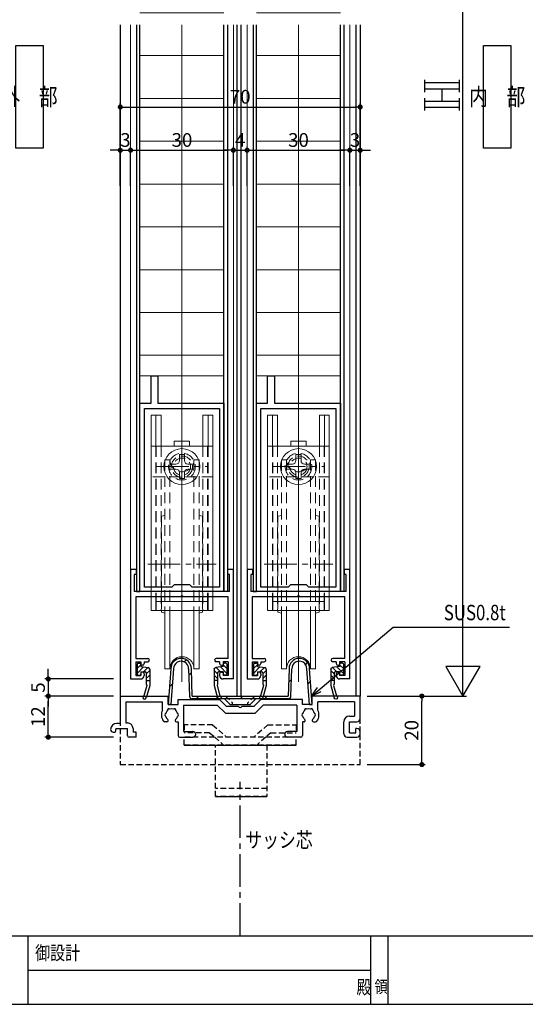
# Model space of a CAD drawing. Extents: x 0 to 851, y 0 to 594.
# Drawn here: x 238 to 386, y 19 to 306 of the extents above; entities that cross this region are included whole.
import ezdxf
from ezdxf.enums import TextEntityAlignment as Align

# ---------------------------------------------------------------- set-up
doc = ezdxf.new("R2010")
doc.units = 0
doc.header["$LTSCALE"] = 0.5
doc.header["$MEASUREMENT"] = 0
for name, pattern in [('CENTER2', [28.575, 19.05, -3.175, 3.175, -3.175]), ('DASHED2', [9.525, 6.35, -3.175]), ('HIDDEN2', [4.7625, 3.175, -1.5875])]:
    doc.linetypes.add(name, pattern=pattern)
doc.layers.get('0').update_dxf_attribs({"linetype": 'CONTINUOUS'})
for name, color, linetype, lineweight in [('_01形材', 7, 'CONTINUOUS', 30), ('_01形材補', 253, 'CONTINUOUS', 18), ('_05部品強', 32, 'CONTINUOUS', 18)]:
    doc.layers.add(name, color=color, linetype=linetype, lineweight=lineweight)
doc.layers.add('_19非印刷', color=5, linetype='CONTINUOUS', lineweight=0, plot=False)
for name, color, linetype in [('_DANMEN', 7, 'CONTINUOUS'), ('_DIM', 91, 'CONTINUOUS'), ('_OSAMARI', 4, 'CONTINUOUS'), ('_TEXT', 51, 'CONTINUOUS'), ('_ZUWAKU', 252, 'CONTINUOUS'), ('AM_2', 121, 'CONTINUOUS'), ('AM_8', 1, 'CONTINUOUS'), ('BLOCK', 7, 'CONTINUOUS')]:
    doc.layers.add(name, color=color, linetype=linetype)
doc.styles.add('ST_DESIGN', font='romans.shx', dxfattribs={"width": 0.8, "height": 4, "bigfont": 'extfont2.shx'})
doc.styles.add('ST_DESIGN_縦', font='romans.shx', dxfattribs={"width": 0.8, "height": 4, "bigfont": '@extfont2.shx'})
doc.dimstyles.new('ST_DESIGN', dxfattribs={"dimtxt": 4, "dimasz": 1.5, "dimexe": 1, "dimexo": 2, "dimgap": 1, "dimtad": 3, "dimdec": 4, "dimdsep": 46, "dimtxsty": 'ST_DESIGN', "dimcen": 0, "dimadec": 0, "dimazin": 0, "dimtp": 0.1, "dimtm": 0.1, "dimtfac": 0.71, "dimtdec": 4, "dimtix": 1, "dimtmove": 2, "dimatfit": 3, "dimfxl": 1, "dimtolj": 1, "dimarcsym": 0})
doc.dimstyles.new('ST_DESIGN$0', dxfattribs={"dimtxt": 4, "dimasz": 1.5, "dimexe": 1, "dimexo": 2, "dimgap": 1, "dimtad": 3, "dimdec": 4, "dimdsep": 46, "dimtxsty": 'ST_DESIGN', "dimcen": 0, "dimadec": 0, "dimazin": 0, "dimtp": 0.1, "dimtm": 0.1, "dimtfac": 0.71, "dimtdec": 4, "dimtix": 1, "dimtmove": 2, "dimatfit": 3, "dimfxl": 1, "dimtolj": 1, "dimarcsym": 0})

# ---------------------------------------------------------------- blocks, each defined once
blk = doc.blocks.new('_FRAME_A1_STD-1CM9')
at = {"layer": '_ZUWAKU', "color": 7, "linetype": 'Continuous'}
for p, q in [((-379.5, -258), (400.5, -258)), ((-179.5, -278), (-179.5, -258)), ((-79.5, -278), (-79.5, -258)), ((-74.5, -278), (-74.5, -258)), ((-179.5, -268), (-79.5, -268)), ((-379.5, -278), (400.5, -278))]:
    blk.add_line(p, q, dxfattribs=at)
at = {"layer": '_TEXT', "color": 51, "linetype": 'Continuous', "style": 'ST_DESIGN', "width": 0.8}
for s, p in [('御設計', (-177.5, -263)), ('殿', (-83.73, -273))]:
    blk.add_text(s, height=4, dxfattribs=at).set_placement(p, align=Align.MIDDLE_LEFT)
blk.add_text('領', height=3.5, dxfattribs=at).set_placement((-78.48, -274.63))
blk = doc.blocks.new('G_CAA8313811-UQX$')
at = {"layer": '_DANMEN', "color": 252, "linetype": 'Continuous'}
for p, q in [((-28.9, -10.06), (-5.1, 10.06)), ((-5.1, 10.06), (28.9, 10.06)), ((-28.9, -10.06), (-27.12, -7.51)), ((-28.9, -10.06), (-26.09, -8.73))]:
    blk.add_line(p, q, dxfattribs=at)
blk = doc.blocks.new('DA2537-8G4R')
at = {"layer": '_DANMEN', "color": 7, "linetype": 'Continuous'}
for p, q in [((-33.6, 6), (-33.6, -2)), ((-33.6, 6), (-19.6, 6)), ((-19.6, 3.5), (-19.6, 6)), ((36.4, 6), (22.4, 6)), ((22.4, 3.5), (22.4, 6)), ((36.4, -0.5), (36.4, 6)), ((-31.95, 4.35), (-31.95, -1.85)), ((-31.95, 4.35), (-21.25, 4.35)), ((-21.25, 1.91), (-21.25, 4.35)), ((-19.6, 3.5), (-16.75, 3.5)), ((-16.75, 5), (-4.6, 5)), ((-16.75, 3.5), (-16.75, 5)), ((-15.1, 3.35), (-5.28, 3.35)), ((-15.1, 3.35), (-15.1, -4.35)), ((-5.28, 3.35), (-2.93, 1)), ((-4.6, 5), (-2.6, 3)), ((0.94, 3), (-2.6, 3)), ((5.4, 3), (1.86, 3)), ((7.4, 5), (5.4, 3)), ((8.08, 3.35), (5.73, 1)), ((19.55, 5), (7.4, 5)), ((17.9, 3.35), (8.08, 3.35)), ((17.9, 3.35), (17.9, -4.35)), ((19.55, 3.5), (19.55, 5)), ((22.4, 3.5), (19.55, 3.5)), ((24.05, 1.91), (24.05, 4.35)), ((34.75, 4.35), (24.05, 4.35)), ((34.75, 4.35), (34.75, 0.15)), ((-2.93, 1), (5.73, 1)), ((33.3, 0.15), (34.75, 0.15)), ((-33.6, -2), (-34.6, -2)), ((-31.95, -1.85), (-31.5, -1.85)), ((-19.97, -1.5), (-20.6, -1.5)), ((-17.23, -1.5), (-16.75, -1.5)), ((-16.75, -1.5), (-16.75, -5.5)), ((20.03, -1.5), (19.55, -1.5)), ((19.55, -1.5), (19.55, -5.5)), ((22.77, -1.5), (23.4, -1.5)), ((31.65, -5), (31.65, -1.5)), ((33.3, -1.5), (35.4, -1.5)), ((33.3, -4.7), (33.3, -1.5)), ((-35.7, -4.5), (-35.1, -4.5)), ((-34.9, -3.5), (-35.1, -4.5)), ((-34.9, -3.5), (-31.5, -3.5)), ((-31.5, -5.5), (-31.5, -3.5)), ((-29.85, -3.5), (-29.85, -4.5)), ((-29, -4.5), (-29.85, -4.5)), ((-29, -6), (-29, -4.5)), ((-15.1, -4.35), (-12.42, -4.35)), ((17.9, -4.35), (15.22, -4.35)), ((33.3, -4.7), (35.1, -4.7)), ((35.4, -3.5), (35.1, -3.5)), ((35.1, -4.7), (35.1, -3.5)), ((36.4, -5), (36.4, -4.5)), ((-29, -6), (-31, -6)), ((-16.25, -6), (-12.42, -6)), ((19.05, -6), (15.22, -6)), ((32.65, -6), (35.4, -6))]:
    blk.add_line(p, q, dxfattribs=at)
for centre, radius, start, end in [((1.4, 3.2), 0.5, 203.5782, 336.4218), ((-18.6, 0.5), 3, 152.0471, 216.8699), ((-20.1, 0.5), 0.5, 112.0243, 247.9757), ((-18.6, 0.5), 1.75, 135.3589, 164.6411), ((-18.6, 0.5), 1.75, 195.3589, 229.8159), ((-19.35, 1.8), 0.5, 52.0243, 187.9757), ((-18.6, 0.5), 1.75, 75.3589, 104.6411), ((-17.85, 1.8), 0.5, 352.0243, 127.9757), ((-18.6, 0.5), 1.75, 310.1841, 344.6411), ((-18.6, 0.5), 1.75, 15.3589, 44.6411), ((-17.1, 0.5), 0.5, 292.0243, 67.9757), ((19.9, 0.5), 0.5, 112.0243, 247.9757), ((21.4, 0.5), 1.75, 135.3589, 164.6411), ((21.4, 0.5), 1.75, 195.3589, 229.8159), ((20.65, 1.8), 0.5, 52.0243, 187.9757), ((21.4, 0.5), 1.75, 75.3589, 104.6411), ((22.15, 1.8), 0.5, 352.0243, 127.9757), ((21.4, 0.5), 1.75, 310.1841, 344.6411), ((21.4, 0.5), 1.75, 15.3589, 44.6411), ((22.9, 0.5), 0.5, 292.0243, 67.9757), ((21.4, 0.5), 3, 323.1301, 27.9529), ((33.3, -1.5), 1.65, 90, 180), ((-34.6, -3.8), 1.8, 90, 180), ((-31.5, -3.5), 1.65, 0, 90), ((-20.6, -1), 0.5, 216.8699, 270), ((-19.97, -1.12), 0.376, 270, 49.8159), ((-17.23, -1.12), 0.376, 130.1841, 270), ((20.03, -1.12), 0.376, 270, 49.8159), ((22.77, -1.12), 0.376, 130.1841, 270), ((23.4, -1), 0.5, 270, 323.1301), ((35.4, -0.5), 1, 270, 0), ((-35.7, -3.8), 0.7, 180, 270), ((-31, -5.5), 0.5, 180, 270), ((-16.25, -5.5), 0.5, 180, 270), ((-12.42, -5.17), 0.825, 270, 90), ((15.22, -5.17), 0.825, 90, 270), ((19.05, -5.5), 0.5, 270, 0), ((32.65, -5), 1, 180, 270), ((35.4, -4.5), 1, 0, 90), ((35.4, -5), 1, 270, 0)]:
    blk.add_arc(centre, radius, start, end, dxfattribs=at)
blk = doc.blocks.new('BA2449-NDHS')
at = {"layer": '_DANMEN', "color": 7, "linetype": 'Continuous'}
for p, q in [((-20.25, 3.75), (-21, -6.75)), ((-19.45, 3.71), (-20.2, -6.75)), ((-15.05, 3.75), (-14.8, -4.25)), ((-14, -4.25), (-14.25, 3.75)), ((14.25, 3.75), (14, -4.25)), ((14.8, -4.25), (15.05, 3.75)), ((20.2, -6.75), (19.45, 3.71)), ((21, -6.75), (20.25, 3.75)), ((-14, -4.25), (14, -4.25)), ((14, -5.05), (-14, -5.05)), ((-4.58, -5.05), (-3.05, -6.58)), ((4.58, -5.05), (3.05, -6.58)), ((-21, -6.75), (-20.2, -6.75)), ((-20.2, -6.75), (-21, -6.75)), ((-3.05, -6.75), (-3.05, -6.58)), ((-3.05, -6.75), (3.05, -6.75)), ((3.05, -6.75), (3.05, -6.58)), ((21, -6.75), (20.2, -6.75)), ((20.2, -6.75), (21, -6.75))]:
    blk.add_line(p, q, dxfattribs=at)
at = {"layer": '_DANMEN', "color": 7, "linetype": 'HIDDEN2'}
for p, q in [((-4.25, -4.25), (-2.25, -6.25)), ((4.25, -4.25), (2.25, -6.25)), ((-2.25, -6.75), (-2.25, -6.25)), ((2.25, -6.75), (2.25, -6.25))]:
    blk.add_line(p, q, dxfattribs=at)
at = {"layer": '_DANMEN', "color": 7, "linetype": 'Continuous'}
for centre, radius, start, end in [((-17.25, 3.75), 3, 0, 180), ((-17.25, 3.75), 2.2, 0, 180.9135), ((17.25, 3.75), 3, 0, 180), ((17.25, 3.75), 2.2, 359.0865, 180), ((-14, -4.25), 0.8, 180, 270), ((14, -4.25), 0.8, 270, 0)]:
    blk.add_arc(centre, radius, start, end, dxfattribs=at)
blk = doc.blocks.new('_DNMN_-L-0H')
at = {"layer": '_DANMEN', "color": 252, "linetype": 'Continuous'}
for p, q in [((-36.77, 31.69), (-36.17, 32.29)), ((-1.3, 30.86), (-0.73, 31.44)), ((-35.4, 27.83), (-34.62, 28.61)), ((-6.28, 25.68), (-5.45, 26.51)), ((-0.64, 25.26), (0.11, 26.01)), ((-41.03, 24.43), (-40.17, 25.3)), ((-33.28, 20.88), (-32.48, 21.68)), ((-27.48, 20.88), (-26.68, 21.68)), ((-20.41, 20.88), (-19.61, 21.68)), ((-13.33, 20.88), (-12.53, 21.68))]:
    blk.add_line(p, q, dxfattribs=at)
at = {"layer": '_DANMEN', "color": 252, "linetype": 'HIDDEN2'}
for p, q in [((-55.41, 21.68), (-55.41, 1.68)), ((14.59, 1.68), (14.59, 21.68)), ((-55.41, 1.68), (14.59, 1.68))]:
    blk.add_line(p, q, dxfattribs=at)
at = {"layer": '_DANMEN', "color": 252, "linetype": 'CENTER2'}
blk.add_line((-20.41, -48.32), (-20.41, -3.32), dxfattribs=at)
at = {"layer": '_DANMEN'}
for name, p in [('G_CAA8313811-UQX$', (29.31, 31.74)), ('BA2449-NDHS', (-20.41, 25.93)), ('DA2537-8G4R', (-21.81, 15.68))]:
    blk.add_blockref(name, p, dxfattribs=at)
at = {"layer": '_TEXT', "color": 51, "linetype": 'Continuous', "style": 'ST_DESIGN', "width": 0.8}
blk.add_text('SUS0.8t', height=4.5, dxfattribs=at).set_placement((57.07, 43.82), align=Align.RIGHT)
blk = doc.blocks.new('_DNMN_-_664')
at = {"layer": '_DANMEN', "color": 252, "linetype": 'Continuous'}
for p, q in [((-35, 98.38), (-35, -97.62)), ((-1, 98.38), (-1, -97.62)), ((0.2, 98.38), (0.2, -97.62)), ((33.8, -97.62), (33.8, 98.38)), ((35, 98.38), (35, -97.62))]:
    blk.add_line(p, q, dxfattribs=at)
blk = doc.blocks.new('_OSAM_BOTTOM-$41Y')
at = {"layer": '_OSAMARI', "color": 252, "linetype": 'HIDDEN2'}
for p, q in [((-16.35, 27.1515), (-16.35, 24.8485)), ((-8.059, 27.1515), (-16.35, 27.1515)), ((-8.059, 27.1515), (-3.964, 23.5485)), ((8.059, 27.1515), (3.964, 23.5485)), ((8.059, 27.1515), (16.35, 27.1515)), ((16.35, 27.1515), (16.35, 24.8485)), ((-8.922, 24.8485), (-16.35, 24.8485)), ((16.35, 23.5485), (-16.35, 23.5485)), ((-16.35, 21.2485), (-16.35, 23.5485)), ((-8.922, 24.8485), (-7.445, 23.5485)), ((-7.445, 23.5485), (-4.832, 21.2485)), ((7.445, 23.5485), (4.832, 21.2485)), ((8.922, 24.8485), (7.445, 23.5485)), ((8.922, 24.8485), (16.35, 24.8485)), ((16.35, 21.2485), (16.35, 23.5485)), ((16.35, 21.2485), (-16.35, 21.2485)), ((-7.22, 6.2485), (-7.22, 21.2485)), ((7.78, 21.2485), (7.78, 6.2485)), ((7.78, 8.5485), (-7.22, 8.5485)), ((7.78, 6.2485), (-7.22, 6.2485))]:
    blk.add_line(p, q, dxfattribs=at)
at = {"layer": '_OSAMARI', "color": 5, "linetype": 'Continuous'}
for p, q in [((-16.35, 21.2485), (16.35, 21.2485)), ((-7.22, 6.2485), (7.78, 6.2485))]:
    blk.add_line(p, q, dxfattribs=at)
at = {"layer": '_TEXT', "color": 51, "linetype": 'Continuous', "style": 'ST_DESIGN_縦', "width": 0.8}
blk.add_text('サッシ芯', height=4.5, dxfattribs=at).set_placement((1.5, -6.4515), align=Align.MIDDLE_LEFT)
blk = doc.blocks.new('_HANKO_TATE_SOTO-BUKB')
at = {"layer": '_TEXT', "color": 7, "linetype": 'Continuous'}
blk.add_lwpolyline([(-4, 15), (4, 15), (4, -15), (-4, -15)], close=True, dxfattribs=at)
at = {"layer": '_TEXT', "color": 51, "linetype": 'Continuous', "style": 'ST_DESIGN_縦', "width": 0.8}
blk.add_text('外\u3000部', height=5, dxfattribs=at).set_placement((0, 0), align=Align.MIDDLE_CENTER)
blk = doc.blocks.new('_HANKO_TATE_UTI-RSSY')
at = {"layer": '_TEXT', "color": 7, "linetype": 'Continuous'}
blk.add_lwpolyline([(-4, 15), (4, 15), (4, -15), (-4, -15)], close=True, dxfattribs=at)
at = {"layer": '_TEXT', "color": 51, "linetype": 'Continuous', "style": 'ST_DESIGN_縦', "width": 0.8}
blk.add_text('内\u3000部', height=5, dxfattribs=at).set_placement((0, 0), align=Align.MIDDLE_CENTER)
blk = doc.blocks.new('_DOT')
at = {"color": 0, "linetype": 'ByBlock'}
blk.add_line((-0.5, 0), (-1, 0), dxfattribs=at)
at = {"color": 0, "linetype": 'ByBlock', "const_width": 0.5}
blk.add_lwpolyline([(-0.25, 0, 1), (0.25, 0, 1)], format="xyb", close=True, dxfattribs=at)
blk = doc.blocks.new('*D198')
at = {"layer": '_DIM', "color": 0, "linetype": 'Continuous', "lineweight": -2, "transparency": 16777216}
for p, q in [((246.85, 115.5), (246.85, 117)), ((265.85, 114), (245.85, 114)), ((246.85, 114), (246.85, 109)), ((265.85, 109), (245.85, 109)), ((246.85, 107.5), (246.85, 106))]:
    blk.add_line(p, q, dxfattribs=at)
at = {"layer": '_DIM', "color": 0, "linetype": 'Continuous', "lineweight": -2, "transparency": 16777216, "xscale": 1.5, "yscale": 1.5, "zscale": 1.5}
for p, rotation in [((246.85, 114), 270), ((246.85, 109), 90)]:
    blk.add_blockref('_DOT', p, dxfattribs=dict(at, rotation=rotation))
at = {"layer": '_DIM', "color": 0, "linetype": 'Continuous', "transparency": 16777216, "insert": (243.85, 111.5), "char_height": 4, "attachment_point": 5, "rotation": 90, "style": 'ST_DESIGN'}
blk.add_mtext('\\A1;5', dxfattribs=at)
blk = doc.blocks.new('*D199')
at = {"layer": '_DIM', "color": 0, "linetype": 'Continuous', "lineweight": -2, "transparency": 16777216}
for p, q in [((267.85, 258), (267.85, 282)), ((337.85, 258), (337.85, 282)), ((269.35, 281), (336.35, 281))]:
    blk.add_line(p, q, dxfattribs=at)
at = {"layer": '_DIM', "color": 0, "linetype": 'Continuous', "lineweight": -2, "transparency": 16777216, "xscale": 1.5, "yscale": 1.5, "zscale": 1.5, "rotation": 180}
blk.add_blockref('_DOT', (267.85, 281), dxfattribs=at)
at = {"layer": '_DIM', "color": 0, "linetype": 'Continuous', "lineweight": -2, "transparency": 16777216, "xscale": 1.5, "yscale": 1.5, "zscale": 1.5}
blk.add_blockref('_DOT', (337.85, 281), dxfattribs=at)
at = {"layer": '_DIM', "color": 0, "linetype": 'Continuous', "transparency": 16777216, "insert": (302.85, 284), "char_height": 4, "attachment_point": 5, "style": 'ST_DESIGN'}
blk.add_mtext('\\A1;70', dxfattribs=at)
blk = doc.blocks.new('*D200')
at = {"layer": '_DIM', "color": 0, "linetype": 'Continuous', "lineweight": -2, "transparency": 16777216}
for p, q in [((339.85, 109), (356.85, 109)), ((355.85, 90.5), (355.85, 107.5)), ((339.85, 89), (356.85, 89))]:
    blk.add_line(p, q, dxfattribs=at)
at = {"layer": '_DIM', "color": 0, "linetype": 'Continuous', "lineweight": -2, "transparency": 16777216, "xscale": 1.5, "yscale": 1.5, "zscale": 1.5}
for p, rotation in [((355.85, 109), 90), ((355.85, 89), 270)]:
    blk.add_blockref('_DOT', p, dxfattribs=dict(at, rotation=rotation))
at = {"layer": '_DIM', "color": 0, "linetype": 'Continuous', "transparency": 16777216, "insert": (352.85, 99), "char_height": 4, "attachment_point": 5, "rotation": 90, "style": 'ST_DESIGN'}
blk.add_mtext('\\A1;20', dxfattribs=at)
blk = doc.blocks.new('*D201')
at = {"layer": '_DIM', "color": 0, "linetype": 'Continuous', "lineweight": -2, "transparency": 16777216}
for p, q in [((265.85, 109), (245.85, 109)), ((246.85, 98.5), (246.85, 107.5)), ((265.85, 97), (245.85, 97))]:
    blk.add_line(p, q, dxfattribs=at)
at = {"layer": '_DIM', "color": 0, "linetype": 'Continuous', "lineweight": -2, "transparency": 16777216, "xscale": 1.5, "yscale": 1.5, "zscale": 1.5}
for p, rotation in [((246.85, 109), 90), ((246.85, 97), 270)]:
    blk.add_blockref('_DOT', p, dxfattribs=dict(at, rotation=rotation))
at = {"layer": '_DIM', "color": 0, "linetype": 'Continuous', "transparency": 16777216, "insert": (243.85, 103), "char_height": 4, "attachment_point": 5, "rotation": 90, "style": 'ST_DESIGN'}
blk.add_mtext('\\A1;12', dxfattribs=at)
blk = doc.blocks.new('_DIM_WH_B1')
for p, q in [((-0.866, 0.5), (-0.866, -0.5)), ((0, 0), (-0.866, 0.5)), ((0, 0), (-1, 0)), ((-0.866, -0.5), (0, 0))]:
    blk.add_line(p, q)
blk = doc.blocks.new('*D203')
at = {"layer": '_DIM', "color": 0, "linetype": 'Continuous', "lineweight": -2, "transparency": 16777216}
for p, q in [((339.85, 459), (368.85, 459)), ((367.85, 119), (367.85, 449)), ((339.85, 109), (368.85, 109))]:
    blk.add_line(p, q, dxfattribs=at)
at = {"layer": '_DIM', "color": 0, "linetype": 'Continuous', "lineweight": -2, "transparency": 16777216, "xscale": 10, "yscale": 10, "zscale": 10}
for p, rotation in [((367.85, 459), 90), ((367.85, 109), 270)]:
    blk.add_blockref('_DIM_WH_B1', p, dxfattribs=dict(at, rotation=rotation))
at = {"layer": '_DIM', "color": 0, "linetype": 'Continuous', "transparency": 16777216, "insert": (364.85, 284), "char_height": 4, "attachment_point": 5, "rotation": 90, "style": 'ST_DESIGN'}
blk.add_mtext('\\A1;\u3000', dxfattribs=at)
blk = doc.blocks.new('*D193')
at = {"layer": '_DIM', "color": 0, "linetype": 'Continuous', "lineweight": -2, "transparency": 16777216}
for p, q in [((266.35, 268.38), (264.85, 268.38)), ((267.85, 258), (267.85, 269.38)), ((267.85, 268.38), (270.85, 268.38)), ((270.85, 258), (270.85, 269.38)), ((272.35, 268.38), (273.85, 268.38))]:
    blk.add_line(p, q, dxfattribs=at)
at = {"layer": '_DIM', "color": 0, "linetype": 'Continuous', "lineweight": -2, "transparency": 16777216, "xscale": 1.5, "yscale": 1.5, "zscale": 1.5}
blk.add_blockref('_DOT', (267.85, 268.38), dxfattribs=at)
at = {"layer": '_DIM', "color": 0, "linetype": 'Continuous', "lineweight": -2, "transparency": 16777216, "xscale": 1.5, "yscale": 1.5, "zscale": 1.5, "rotation": 180}
blk.add_blockref('_DOT', (270.85, 268.38), dxfattribs=at)
at = {"layer": '_DIM', "color": 0, "linetype": 'Continuous', "transparency": 16777216, "insert": (269.35, 271.38), "char_height": 4, "attachment_point": 5, "style": 'ST_DESIGN'}
blk.add_mtext('\\A1;3', dxfattribs=at)
blk = doc.blocks.new('*D194')
at = {"layer": '_DIM', "color": 0, "linetype": 'Continuous', "lineweight": -2, "transparency": 16777216}
for p, q in [((270.85, 258), (270.85, 269.38)), ((272.35, 268.38), (299.35, 268.38)), ((300.85, 258), (300.85, 269.38))]:
    blk.add_line(p, q, dxfattribs=at)
at = {"layer": '_DIM', "color": 0, "linetype": 'Continuous', "lineweight": -2, "transparency": 16777216, "xscale": 1.5, "yscale": 1.5, "zscale": 1.5, "rotation": 180}
blk.add_blockref('_DOT', (270.85, 268.38), dxfattribs=at)
at = {"layer": '_DIM', "color": 0, "linetype": 'Continuous', "lineweight": -2, "transparency": 16777216, "xscale": 1.5, "yscale": 1.5, "zscale": 1.5}
blk.add_blockref('_DOT', (300.85, 268.38), dxfattribs=at)
at = {"layer": '_DIM', "color": 0, "linetype": 'Continuous', "transparency": 16777216, "insert": (285.85, 271.38), "char_height": 4, "attachment_point": 5, "style": 'ST_DESIGN'}
blk.add_mtext('\\A1;30', dxfattribs=at)
blk = doc.blocks.new('*D195')
at = {"layer": '_DIM', "color": 0, "linetype": 'Continuous', "lineweight": -2, "transparency": 16777216}
for p, q in [((299.35, 268.38), (297.85, 268.38)), ((300.85, 258), (300.85, 269.38)), ((300.85, 268.38), (304.85, 268.38)), ((304.85, 258), (304.85, 269.38)), ((306.35, 268.38), (307.85, 268.38))]:
    blk.add_line(p, q, dxfattribs=at)
at = {"layer": '_DIM', "color": 0, "linetype": 'Continuous', "lineweight": -2, "transparency": 16777216, "xscale": 1.5, "yscale": 1.5, "zscale": 1.5}
blk.add_blockref('_DOT', (300.85, 268.38), dxfattribs=at)
at = {"layer": '_DIM', "color": 0, "linetype": 'Continuous', "lineweight": -2, "transparency": 16777216, "xscale": 1.5, "yscale": 1.5, "zscale": 1.5, "rotation": 180}
blk.add_blockref('_DOT', (304.85, 268.38), dxfattribs=at)
at = {"layer": '_DIM', "color": 0, "linetype": 'Continuous', "transparency": 16777216, "insert": (302.85, 271.38), "char_height": 4, "attachment_point": 5, "style": 'ST_DESIGN'}
blk.add_mtext('\\A1;4', dxfattribs=at)
blk = doc.blocks.new('*D196')
at = {"layer": '_DIM', "color": 0, "linetype": 'Continuous', "lineweight": -2, "transparency": 16777216}
for p, q in [((304.85, 258), (304.85, 269.38)), ((306.35, 268.38), (333.35, 268.38)), ((334.85, 258), (334.85, 269.38))]:
    blk.add_line(p, q, dxfattribs=at)
at = {"layer": '_DIM', "color": 0, "linetype": 'Continuous', "lineweight": -2, "transparency": 16777216, "xscale": 1.5, "yscale": 1.5, "zscale": 1.5, "rotation": 180}
blk.add_blockref('_DOT', (304.85, 268.38), dxfattribs=at)
at = {"layer": '_DIM', "color": 0, "linetype": 'Continuous', "lineweight": -2, "transparency": 16777216, "xscale": 1.5, "yscale": 1.5, "zscale": 1.5}
blk.add_blockref('_DOT', (334.85, 268.38), dxfattribs=at)
at = {"layer": '_DIM', "color": 0, "linetype": 'Continuous', "transparency": 16777216, "insert": (319.85, 271.38), "char_height": 4, "attachment_point": 5, "style": 'ST_DESIGN'}
blk.add_mtext('\\A1;30', dxfattribs=at)
blk = doc.blocks.new('*D197')
at = {"layer": '_DIM', "color": 0, "linetype": 'Continuous', "lineweight": -2, "transparency": 16777216}
for p, q in [((333.35, 268.38), (331.85, 268.38)), ((334.85, 258), (334.85, 269.38)), ((334.85, 268.38), (337.85, 268.38)), ((337.85, 258), (337.85, 269.38)), ((339.35, 268.38), (340.85, 268.38))]:
    blk.add_line(p, q, dxfattribs=at)
at = {"layer": '_DIM', "color": 0, "linetype": 'Continuous', "lineweight": -2, "transparency": 16777216, "xscale": 1.5, "yscale": 1.5, "zscale": 1.5}
blk.add_blockref('_DOT', (334.85, 268.38), dxfattribs=at)
at = {"layer": '_DIM', "color": 0, "linetype": 'Continuous', "lineweight": -2, "transparency": 16777216, "xscale": 1.5, "yscale": 1.5, "zscale": 1.5, "rotation": 180}
blk.add_blockref('_DOT', (337.85, 268.38), dxfattribs=at)
at = {"layer": '_DIM', "color": 0, "linetype": 'Continuous', "transparency": 16777216, "insert": (336.35, 271.38), "char_height": 4, "attachment_point": 5, "style": 'ST_DESIGN'}
blk.add_mtext('\\A1;3', dxfattribs=at)
blk = doc.blocks.new('MP4504')
at = {"color": 0, "linetype": 'ByBlock', "lineweight": -2}
for p, q in [((-13.4, 8), (-15, 8)), ((-15, 8), (-15, -24)), ((-13.4, 6.5), (-13.9, 6.5)), ((-13.9, 6.5), (-13.9, 1.5)), ((-13.4, 8), (-13.4, 6.5)), ((13.4, 6.5), (13.4, 8)), ((15, 8), (13.4, 8)), ((13.9, 6.5), (13.4, 6.5)), ((13.9, 1.5), (13.9, 6.5)), ((15, -24), (15, 8)), ((13.9, 1.5), (-13.9, 1.5)), ((-0.46, 0), (-13.5, 0)), ((-13.5, 0), (-13.5, -18)), ((13.5, 0), (0.46, 0)), ((13.5, -18), (13.5, 0)), ((-13.5, -18), (-10, -18)), ((-13.5, -19), (-12, -19)), ((-13.5, -19), (-13.5, -23)), ((-12, -19), (-12, -20)), ((-11.5, -20), (-12, -20)), ((-11, -19), (-11, -19.5)), ((-11, -19), (-10, -19)), ((13.5, -18), (10, -18)), ((11, -19), (10, -19)), ((11, -19), (11, -19.5)), ((11.5, -20), (12, -20)), ((12, -19), (12, -20)), ((13.5, -19), (12, -19)), ((13.5, -19), (13.5, -23)), ((-13.5, -23), (-12, -23)), ((-12, -22), (-12, -23)), ((-11.5, -22), (-12, -22)), ((-11, -22.5), (-11, -23)), ((11, -22.5), (11, -23)), ((11.5, -22), (12, -22)), ((12, -22), (12, -23)), ((13.5, -23), (12, -23)), ((-15, -24), (-12, -24)), ((15, -24), (12, -24))]:
    blk.add_line(p, q, dxfattribs=at)
for centre, radius, start, end in [((0, -0.2), 0.5, 23.5782, 156.4218), ((-11.5, -19.5), 0.5, 270, 0), ((-10, -18.5), 0.5, 270, 90), ((10, -18.5), 0.5, 90, 270), ((11.5, -19.5), 0.5, 180, 270), ((-12, -23), 1, 270, 0), ((-11.5, -22.5), 0.5, 0, 90), ((11.5, -22.5), 0.5, 90, 180), ((12, -23), 1, 180, 270)]:
    blk.add_arc(centre, radius, start, end, dxfattribs=at)
blk.add_point((0, 0), dxfattribs=at)
blk = doc.blocks.new('NE-464')
at = {"color": 0, "linetype": 'ByBlock', "lineweight": -2}
for p, q in [((55, 12.25), (0, 12.25)), ((0, 12.25), (0, 0.3)), ((55, -7), (55, 12.25)), ((53.5, 10.95), (1.3, 10.95)), ((1.3, 10.95), (1.3, 3)), ((53.5, -10.95), (53.5, 10.95)), ((1.3, 3), (2, 2.3)), ((0.3, 0), (0, 0.3)), ((2, 2.3), (2, -2.3)), ((0.3, 0), (0, -0.3)), ((0, -0.3), (0, -12.25)), ((1.3, -3), (2, -2.3)), ((1.3, -3), (1.3, -10.95)), ((63, -7), (55, -7)), ((63, -9), (63, -7)), ((1.3, -10.95), (53.5, -10.95)), ((55, -12.25), (55, -9)), ((55, -9), (63, -9)), ((0, -12.25), (55, -12.25))]:
    blk.add_line(p, q, dxfattribs=at)
blk.add_point((0, 0), dxfattribs=at)
blk = doc.blocks.new('A$C646ebab0')
at = {"layer": '_01形材補'}
h = blk.add_hatch(dxfattribs=at)
h.set_pattern_fill('ANSI31', color=256, scale=100, angle=315)
h.set_pattern_definition([(0, (45.633, -79), (4e-15, 12.5), [])])
h.paths.add_polyline_path([(28.25, 307.5), (3.75, 307.5), (3.75, 86.5), (28.25, 86.5)])
at = {"layer": '_01形材'}
for points in [[(2.75, 191), (2.75, 25.5), (3.75, 25.5), (3.75, 191)], [(29.25, 191), (29.25, 25.5), (28.25, 25.5), (28.25, 191)]]:
    blk.add_lwpolyline(points, dxfattribs=at)
at = {"layer": '_01形材補'}
for points in [[(1, 31.5), (1, 191)], [(3.75, 191), (3.75, 88.5), (28.25, 88.5), (28.25, 191)], [(31, 31.5), (31, 191)]]:
    blk.add_lwpolyline(points, dxfattribs=at)
at = {"layer": '_19非印刷'}
blk.add_line((16, 191), (16, -0.5), dxfattribs=at)
at = {"layer": '_01形材', "xscale": -1, "rotation": 270}
blk.add_blockref('NE-464', (16, 25.5), dxfattribs=at)
at = {"layer": '_01形材'}
blk.add_blockref('MP4504', (16, 24), dxfattribs=at)
blk = doc.blocks.new('*X188')
at = {"color": 0}
for p, q in [((0, 0.21), (1.1, 1.31)), ((0, -1.21), (1.87, 0.66)), ((1.87, -0.75), (3.14, 0.52)), ((0.88, -1.74), (1.09, -1.53)), ((2.7, -1.33), (3.7, -0.33)), ((2.7, -2.75), (3.7, -1.75)), ((3.61, -3.25), (3.7, -3.16))]:
    blk.add_line(p, q, dxfattribs=at)
blk = doc.blocks.new('BA2437')
at = {"layer": 'AM_2'}
for p, q in [((0, 1.45), (0, -1.45)), ((0.3, 1.75), (0.8, 1.75)), ((1.1, 1.45), (1.1, 0.75)), ((1.1, 0.75), (3.26, 0.5)), ((3.7, 0), (3.7, -3.25)), ((0.3, -1.75), (0.8, -1.75)), ((1.1, -0.75), (2.4, -0.75)), ((1.1, -0.75), (1.1, -1.45)), ((2.7, -1.05), (2.7, -3.25)), ((2.87, -4.75), (2.02, -7.78)), ((3.7, -4.75), (2.68, -8.38)), ((2.7, -3.25), (3.7, -3.25)), ((2.7, -3.25), (2.7, -4.25)), ((2.7, -4.25), (2.87, -4.75)), ((3.7, -3.25), (3.7, -4.75))]:
    blk.add_line(p, q, dxfattribs=at)
for centre, radius, start, end in [((0.3, 1.45), 0.3, 90, 180), ((0.8, 1.45), 0.3, 360, 90), ((3.2, 0), 0.5, 0, 83.4181), ((0.3, -1.45), 0.3, 180, 270), ((0.8, -1.45), 0.3, 270, 0), ((2.4, -1.05), 0.3, 0, 90), ((2.2, -8.25), 0.5, 111.2164, 344.3465)]:
    blk.add_arc(centre, radius, start, end, dxfattribs=at)
at = {"layer": 'AM_8', "linetype": 'Continuous'}
blk.add_blockref('*X188', (0, 0), dxfattribs=at)
blk = doc.blocks.new('A$Cd9f8c791')
at = {"layer": '_05部品強', "linetype": 'CENTER2'}
for p, q in [((0, 79.7), (0, -3.8)), ((-7.5, 59), (7.5, 59)), ((-10, 30.5), (10, 30.5))]:
    blk.add_line(p, q, dxfattribs=at)
at = {"layer": '_05部品強', "linetype": 'Continuous'}
for p, q in [((-6.1, 74), (-9, 74)), ((-9, 74), (-9, 17)), ((-7.6, 74), (-7.6, 65)), ((-6.1, 74), (-6.1, 65)), ((6.1, 74), (6.1, 65)), ((9, 74), (6.1, 74)), ((7.6, 74), (7.6, 65)), ((9, 74), (9, 17)), ((-2.25, 66.4), (2.25, 66.4)), ((-2.25, 66.4), (-2.25, 65)), ((2.25, 66.4), (2.25, 65)), ((0, 65), (-9, 65)), ((-7.5, 65), (7.5, 65)), ((9, 65), (0, 65)), ((-0.75, 62.5), (-0.75, 60.75)), ((-0.75, 62.5), (0.75, 62.5)), ((0.75, 62.5), (0.75, 60.75)), ((-3.5, 59.75), (-1.75, 59.75)), ((-3.5, 59.75), (-3.5, 58.25)), ((-3.5, 58.25), (-1.75, 58.25)), ((1.75, 59.75), (3.5, 59.75)), ((1.75, 58.25), (3.5, 58.25)), ((3.5, 59.75), (3.5, 58.25)), ((-0.75, 57.25), (-0.75, 55.5)), ((-0.75, 55.5), (0.75, 55.5)), ((0.75, 57.25), (0.75, 55.5)), ((9, 21), (-9, 21)), ((-7.6, 21), (-7.6, 17)), ((-7.5, 21), (-7.5, 17)), ((7.5, 21), (7.5, 17)), ((7.6, 21), (7.6, 17)), ((7.6, 19.6), (-7.6, 19.6)), ((-7.6, 17), (-9, 17)), ((-7.5, 17), (7.5, 17)), ((-6, 17), (-6, 16.5)), ((-5, 16.25), (-6, 16.5)), ((-5, 17), (-5, 0)), ((-3.5, 17), (-3.5, 0)), ((3.5, 17), (3.5, 0)), ((5, 17), (5, 0)), ((5, 16.25), (6, 16.5)), ((6, 17), (6, 16.5)), ((9, 17), (7.6, 17)), ((-5, 0), (-3.5, 0)), ((3.5, 0), (5, 0))]:
    blk.add_line(p, q, dxfattribs=at)
at = {"layer": '_05部品強', "linetype": 'DASHED2'}
for p, q in [((-7.6, 65), (-7.6, 21)), ((-7.5, 65), (-7.5, 21)), ((-6.1, 65), (-6.1, 17)), ((6.1, 65), (6.1, 17)), ((7.5, 65), (7.5, 21)), ((7.6, 65), (7.6, 21)), ((-5, 61), (-5, 17)), ((-5, 61), (-3.5, 61)), ((-3.5, 61), (-3.5, 17)), ((3.5, 61), (5, 61)), ((3.5, 61), (3.5, 17)), ((5, 61), (5, 17)), ((9, 56), (-9, 56)), ((-5, 44.75), (-6, 44.5)), ((-6, 44.5), (-6, 17)), ((5, 44.75), (6, 44.5)), ((6, 44.5), (6, 17))]:
    blk.add_line(p, q, dxfattribs=at)
at = {"layer": '_05部品強', "linetype": 'Continuous'}
blk.add_circle((0, 59), 5.25, dxfattribs=at)
at = {"layer": '_05部品強', "linetype": 'DASHED2'}
for radius in [3.9, 3.1, 2.5]:
    blk.add_circle((0, 59), radius, dxfattribs=at)
blk.add_arc((0, 61), 3.5, 180, 0, dxfattribs=at)
at = {"layer": '_05部品強', "linetype": 'Continuous'}
for centre, radius, start, end in [((-1.75, 60.75), 1, 270, 0), ((1.75, 60.75), 1, 180, 270), ((-1.75, 57.25), 1, 0, 90), ((1.75, 57.25), 1, 90, 180), ((0, 0), 3.5, 0, 180)]:
    blk.add_arc(centre, radius, start, end, dxfattribs=at)

msp = doc.modelspace()

# ---------------------------------------------------------------- linework, layer by layer
at = {"layer": '_DIM', "color": 91, "linetype": 'Continuous'}
for p, q in [((356.72131, 285.35), (356.72131, 288.95)), ((366.84631, 288.05), (356.72131, 288.05)), ((366.84631, 285.35), (366.84631, 288.95)), ((366.84631, 286.25), (356.72131, 286.25)), ((361.78381, 282.65), (361.78381, 286.25)), ((356.72131, 279.95), (356.72131, 283.55)), ((366.84631, 282.65), (356.72131, 282.65)), ((366.84631, 279.95), (366.84631, 283.55)), ((366.84631, 280.85), (356.72131, 280.85))]:
    msp.add_line(p, q, dxfattribs=at)

# ---------------------------------------------------------------- block references
at = {"layer": '_01形材補'}
for p in [(269.84631, 114), (303.84631, 114)]:
    msp.add_blockref('A$C646ebab0', p, dxfattribs=at)
at = {"layer": '_DANMEN'}
for name, p in [('_DNMN_-_664', (302.84631, 206.625)), ('_DNMN_-L-0H', (323.25206, 87.31858))]:
    msp.add_blockref(name, p, dxfattribs=at)
at = {"layer": '_DIM'}
for p in [(285.84599, 117), (319.84599, 117)]:
    msp.add_blockref('A$Cd9f8c791', p, dxfattribs=at)
at = {"layer": '_OSAMARI'}
msp.add_blockref('_OSAM_BOTTOM-$41Y', (302.84631, 73.4515), dxfattribs=at)
at = {"layer": '_TEXT'}
for name, p in [('_HANKO_TATE_SOTO-BUKB', (241.35472, 284)), ('_HANKO_TATE_UTI-RSSY', (377.84631, 284))]:
    msp.add_blockref(name, p, dxfattribs=at)
at = {"layer": '_ZUWAKU'}
msp.add_blockref('_FRAME_A1_STD-1CM9', (420.5, 297), dxfattribs=at)
at = {"layer": 'BLOCK'}
for p in [(272.74599, 116.8417), (306.74599, 116.8417)]:
    msp.add_blockref('BA2437', p, dxfattribs=at)
at = {"layer": 'BLOCK', "xscale": -1}
for p in [(298.94599, 116.8417), (332.94599, 116.8417)]:
    msp.add_blockref('BA2437', p, dxfattribs=at)

# ---------------------------------------------------------------- dimensions: what is measured, and where the dimension line sits
at = {"layer": '_DIM', "color": 91, "linetype": 'Continuous'}
dim = msp.add_linear_dim(base=(367.84631, 459), p1=(337.84631, 109), p2=(337.84631, 459), angle=90, text='\u3000', dimstyle='ST_DESIGN', override={"dimscale": 1, "dimasz": 10, "dimdec": 2, "dimblk1": '_DIM_WH_B1', "dimblk2": '_DIM_WH_B1', "dimsah": 1}, dxfattribs=at)
dim.commit()
dim.dimension.update_dxf_attribs({"geometry": '*D203', "text_midpoint": (364.84631, 284)})
for base, p1, p2, dimstyle, override, picture, middle in [((337.84631, 281), (267.84631, 256), (337.84631, 256), 'ST_DESIGN', {"dimscale": 1, "dimasz": 1.5, "dimdec": 2, "dimblk1": 'DOT', "dimblk2": 'DOT', "dimsah": 1}, '*D199', (302.84631, 284)), ((270.84599, 268.38019), (267.84631, 256), (270.84599, 256), 'ST_DESIGN$0', {"dimdec": 2, "dimblk1": 'DOT', "dimblk2": 'DOT', "dimsah": 1}, '*D193', (269.34615, 271.38019)), ((300.84599, 268.38019), (270.84599, 256), (300.84599, 256), 'ST_DESIGN$0', {"dimdec": 2, "dimblk1": 'DOT', "dimblk2": 'DOT', "dimsah": 1}, '*D194', (285.84599, 271.38019)), ((304.84631, 268.38019), (300.84599, 256), (304.84631, 256), 'ST_DESIGN$0', {"dimdec": 2, "dimblk1": 'DOT', "dimblk2": 'DOT', "dimsah": 1}, '*D195', (302.84615, 271.38019)), ((334.84631, 268.38019), (304.84631, 256), (334.84631, 256), 'ST_DESIGN$0', {"dimdec": 2, "dimblk1": 'DOT', "dimblk2": 'DOT', "dimsah": 1}, '*D196', (319.84631, 271.38019)), ((337.84631, 268.38019), (334.84631, 256), (337.84631, 256), 'ST_DESIGN$0', {"dimdec": 2, "dimblk1": 'DOT', "dimblk2": 'DOT', "dimsah": 1}, '*D197', (336.34631, 271.38019))]:
    dim = msp.add_linear_dim(base=base, p1=p1, p2=p2, dimstyle=dimstyle, override=override, dxfattribs=at)
    dim.commit()
    dim.dimension.update_dxf_attribs({"geometry": picture, "text_midpoint": middle})
for base, p1, p2, picture, middle in [((246.84651, 109), (267.84631, 114), (267.84599, 109), '*D198', (243.84651, 111.5)), ((246.84631, 109), (267.84631, 97), (267.84631, 109), '*D201', (243.84631, 103)), ((355.84631, 109), (337.84631, 89), (337.84631, 109), '*D200', (352.84631, 99))]:
    dim = msp.add_linear_dim(base=base, p1=p1, p2=p2, angle=90, dimstyle='ST_DESIGN', override={"dimscale": 1, "dimasz": 1.5, "dimdec": 2, "dimblk1": 'DOT', "dimblk2": 'DOT', "dimsah": 1}, dxfattribs=at)
    dim.commit()
    dim.dimension.update_dxf_attribs({"geometry": picture, "text_midpoint": middle})

doc.saveas('drawing.dxf')
